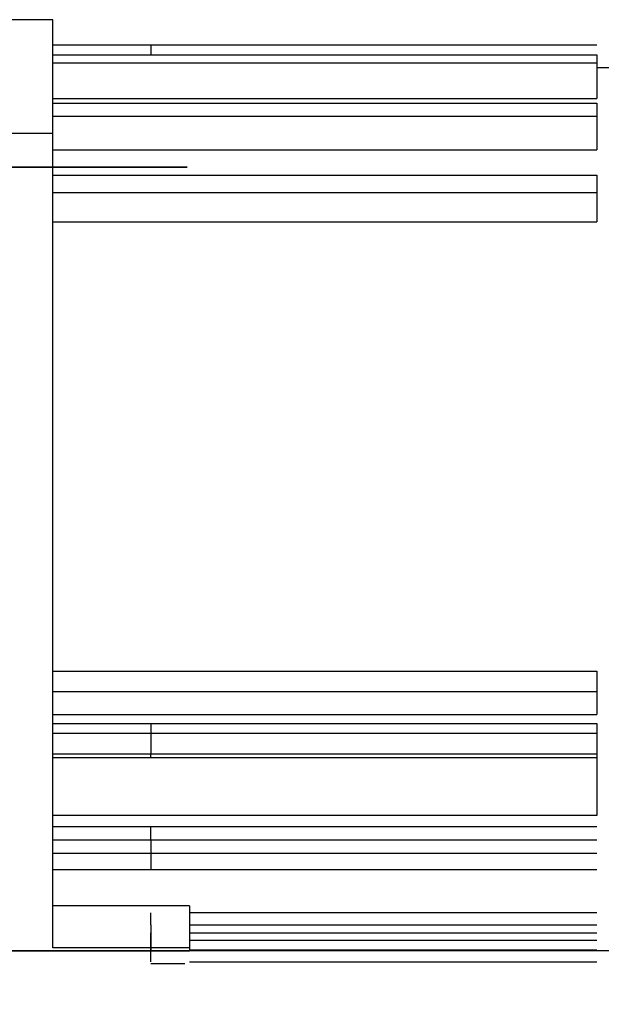
# Model space of a CAD drawing. Units: millimetres. Extents: x -1334 to 30504, y -20119 to -6558.
# Drawn here: x 3461 to 3717, y -8630 to -8198 of the extents above; entities that cross this region are included whole.
import ezdxf

# ---------------------------------------------------------------- set-up
doc = ezdxf.new("R2010")
doc.units = ezdxf.units.MM
doc.layers.add('1轮廓实线层', color=7, linetype='Continuous')
doc.layers.add('TEXT_35', color=1, linetype='Continuous', lineweight=25)
doc.layers.add('粗实线层', color=7, linetype='Continuous', lineweight=35)

msp = doc.modelspace()

# ---------------------------------------------------------------- linework, layer by layer
at = {"layer": '1轮廓实线层', "color": 7, "linetype": 'Continuous'}
for p, q in [((3475.67, -8197.51), (3455.67, -8197.51)), ((3475.67, -8247.51), (3475.67, -8197.51)), ((3475.67, -8208.51), (3714.67, -8208.51)), ((3518.67, -8208.51), (3518.67, -8213.02)), ((3475.67, -8213.02), (3714.67, -8213.02)), ((3714.67, -8213.02), (3714.67, -8216.44)), ((3475.67, -8216.44), (3714.67, -8216.44)), ((3714.67, -8216.44), (3714.67, -8232.09)), ((3714.67, -8218.51), (3724.67, -8218.51)), ((3475.67, -8232.09), (3714.67, -8232.09)), ((3475.67, -8234.15), (3714.67, -8234.15)), ((3714.67, -8234.15), (3714.67, -8239.89)), ((3475.67, -8239.89), (3714.67, -8239.89)), ((3714.67, -8239.89), (3714.67, -8254.65)), ((3475.67, -8247.51), (3455.67, -8247.51)), ((3475.67, -8520.37), (3475.67, -8247.51)), ((3475.67, -8254.65), (3714.67, -8254.65)), ((3475.67, -8265.8), (3714.67, -8265.8)), ((3714.67, -8265.8), (3714.67, -8273.47)), ((3475.67, -8273.47), (3714.67, -8273.47)), ((3714.67, -8273.47), (3714.67, -8286.33)), ((3475.67, -8286.33), (3714.67, -8286.33)), ((3475.67, -8483.82), (3714.67, -8483.82)), ((3714.67, -8483.82), (3714.67, -8492.88)), ((3475.67, -8492.88), (3714.67, -8492.88)), ((3714.67, -8492.88), (3714.67, -8502.98)), ((3475.67, -8502.98), (3714.67, -8502.98)), ((3475.67, -8506.85), (3714.67, -8506.85)), ((3518.67, -8506.85), (3518.67, -8511.16)), ((3714.67, -8506.85), (3714.67, -8547.38)), ((3475.67, -8511.16), (3714.67, -8511.16)), ((3518.67, -8511.16), (3518.67, -8520.29)), ((3475.67, -8520.29), (3714.67, -8520.29)), ((3475.67, -8605.54), (3475.67, -8520.37)), ((3475.67, -8521.83), (3714.67, -8521.83)), ((3518.67, -8521.83), (3518.67, -8520.29)), ((3714.67, -8547.38), (3475.67, -8547.38)), ((3714.67, -8552.26), (3475.67, -8552.26)), ((3518.67, -8558.07), (3518.67, -8552.26)), ((3475.67, -8558.07), (3714.67, -8558.07)), ((3518.67, -8558.07), (3518.67, -8563.93)), ((3475.67, -8563.93), (3714.67, -8563.93)), ((3518.67, -8563.93), (3518.67, -8571.13)), ((3475.67, -8571.13), (3714.67, -8571.13)), ((3535.67, -8587.04), (3475.67, -8587.04)), ((3535.67, -8587.04), (3535.67, -8605.54)), ((3518.67, -8595.35), (3518.67, -8590.06)), ((3714.67, -8590.06), (3535.67, -8590.06)), ((3518.67, -8595.35), (3518.67, -8602.07)), ((3535.67, -8595.35), (3714.67, -8595.35)), ((3518.67, -8611.65), (3518.67, -8598.96)), ((3535.67, -8598.96), (3714.67, -8598.96)), ((3518.67, -8602.07), (3518.67, -8606.45)), ((3535.67, -8602.07), (3714.67, -8602.07)), ((3535.67, -8606.96), (3455.67, -8606.96)), ((3535.67, -8605.54), (3475.67, -8605.54)), ((3518.67, -8611.65), (3518.67, -8606.82)), ((3535.67, -8605.54), (3535.67, -8606.96)), ((3535.67, -8606.45), (3714.67, -8606.45)), ((3714.67, -8606.82), (3535.67, -8606.82)), ((3528.67, -8612.54), (3518.67, -8612.54)), ((3533.67, -8612.54), (3528.67, -8612.54)), ((3535.67, -8611.65), (3714.67, -8611.65))]:
    msp.add_line(p, q, dxfattribs=at)
at = {"layer": 'TEXT_35'}
msp.add_lwpolyline([(3285.4, -8606.77), (3285.4, -8667.4), (4104.69, -8667.4), (4104.69, -8606.77)], close=True, dxfattribs=at)
at = {"layer": '粗实线层'}
for p, q in [((3534.67, -8262.32), (3374.67, -8262.32)), ((3488.67, -8606.77), (3428.67, -8606.77)), ((3493.67, -8606.77), (3488.67, -8606.77))]:
    msp.add_line(p, q, dxfattribs=at)

doc.saveas('drawing.dxf')
